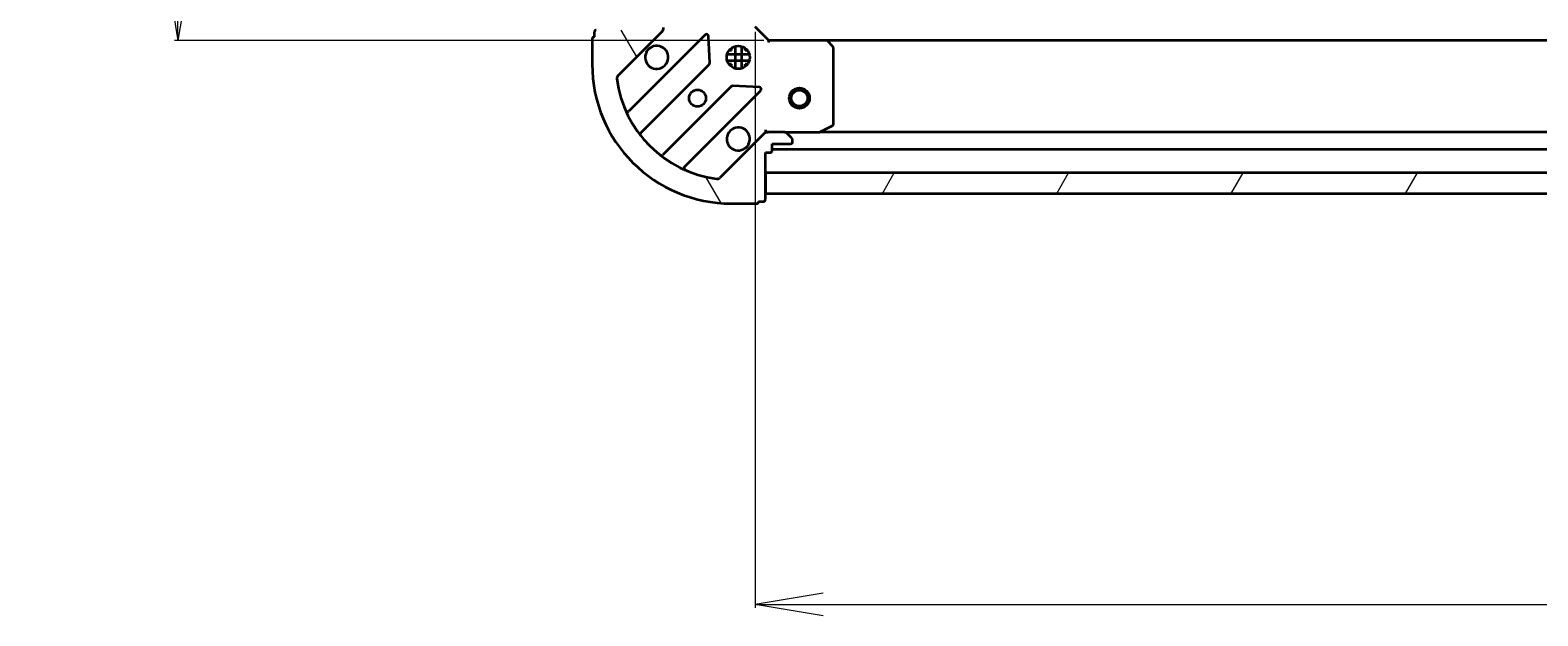
# Model space of a CAD drawing. Units: millimetres. Extents: x 7 to 8073, y 4 to 1971.
# Drawn here: x 2141 to 2363, y 463 to 549 of the extents above; entities that cross this region are included whole.
import ezdxf

# ---------------------------------------------------------------- set-up
doc = ezdxf.new("R2010")
doc.units = ezdxf.units.MM
doc.header["$LTSCALE"] = 0.5
doc.layers.get('Defpoints').update_dxf_attribs({"lineweight": 25})
for name, color, linetype, lineweight in [('Dimension (ISO)', 7, 'Continuous', 18), ('Hatch (ISO)', 1, 'Continuous', 18), ('Visible (ISO)', 7, 'Continuous', 35)]:
    doc.layers.add(name, color=color, linetype=linetype, lineweight=lineweight)
doc.styles.add('Note Text (TK)', font='txt')
doc.dimstyles.new('Default - Method 1b (TK)', dxfattribs={"dimscale": 0.5, "dimtxt": 2.5, "dimasz": 2.5, "dimexe": 1, "dimexo": 1.499999999999999, "dimgap": 1, "dimtad": 1, "dimdsep": 46, "dimtxsty": 'Note Text (TK)', "dimblk": 'OPEN', "dimcen": 0.09, "dimdle": 5, "dimclrd": 100, "dimclre": 100, "dimclrt": 7, "dimadec": 1, "dimazin": 1, "dimtfac": 1, "dimtmove": 0, "dimatfit": 3, "dimldrblk": 'OPEN', "dimfxl": 1, "dimtolj": 1, "dimlwd": -1, "dimlwe": -1, "dimarcsym": 0})

# ---------------------------------------------------------------- blocks, each defined once
blk = doc.blocks.new('_Open')
at = {"color": 0, "linetype": 'ByBlock', "lineweight": -2}
for p, q in [((-1, 0.1666666666666666), (0, 0)), ((-1, -0.1666666666666666), (0, 0)), ((0, 0), (-1, 0))]:
    blk.add_line(p, q, dxfattribs=at)
blk = doc.blocks.new('*D42')
at = {"layer": 'Defpoints', "color": 0}
for p in [(2162.765175668133, 860.4270011748702), (2249.723759998159, 860.4270011748702), (2249.723759998159, 547.4270011748699)]:
    blk.add_point(p, dxfattribs=at)
at = {"layer": 'Dimension (ISO)', "color": 100}
for p, q in [((2248.973759998159, 860.4270011748702), (2162.265175668133, 860.4270011748702)), ((2162.765175668133, 557.4270011748699), (2162.765175668133, 850.4270011748703)), ((2248.973759998159, 547.4270011748699), (2162.265175668133, 547.4270011748699))]:
    blk.add_line(p, q, dxfattribs=at)
at = {"layer": 'Dimension (ISO)', "color": 100, "xscale": 10, "yscale": 10, "zscale": 10}
for p, rotation in [((2162.765175668133, 860.4270011748702), 90), ((2162.765175668133, 547.4270011748699), 270)]:
    blk.add_blockref('_Open', p, dxfattribs=dict(at, rotation=rotation))
at = {"layer": 'Dimension (ISO)', "color": 7, "insert": (2150.050175668132, 686.1998989021424), "char_height": 1.25, "attachment_point": 4, "rotation": 90, "style": 'Note Text (TK)'}
blk.add_mtext('\\A1;\\fMS PGothic|b0|i0;{\\H17.4300;313', dxfattribs=at)
blk = doc.blocks.new('*D43')
at = {"layer": 'Defpoints', "color": 0}
for p in [(2247.723759998158, 549.4270011748697), (2560.723759998158, 549.4270011748692), (2560.723759998158, 464.4497717042528)]:
    blk.add_point(p, dxfattribs=at)
at = {"layer": 'Dimension (ISO)', "color": 100}
for p, q in [((2247.723759998158, 548.6770011748697), (2247.723759998158, 463.9497717042528)), ((2560.723759998158, 548.6770011748692), (2560.723759998158, 463.9497717042528)), ((2257.723759998158, 464.4497717042528), (2550.723759998157, 464.4497717042528))]:
    blk.add_line(p, q, dxfattribs=at)
at = {"layer": 'Dimension (ISO)', "color": 100, "xscale": 10, "yscale": 10, "zscale": 10, "rotation": 180}
blk.add_blockref('_Open', (2247.723759998158, 464.4497717042528), dxfattribs=at)
at = {"layer": 'Dimension (ISO)', "color": 100, "xscale": 10, "yscale": 10, "zscale": 10}
blk.add_blockref('_Open', (2560.723759998158, 464.4497717042528), dxfattribs=at)
at = {"layer": 'Dimension (ISO)', "color": 7, "insert": (2386.49665772543, 477.1647717042528), "char_height": 1.25, "attachment_point": 4, "style": 'Note Text (TK)'}
blk.add_mtext('\\A1;\\fMS PGothic|b0|i0;{\\H17.4300;313', dxfattribs=at)

msp = doc.modelspace()

# ---------------------------------------------------------------- hatches: boundary and pattern name
at = {"layer": 'Hatch (ISO)'}
h = msp.add_hatch(dxfattribs=at)
h.set_pattern_fill('ANSI31', color=256, scale=177.8, angle=75.00017538262, style=0)
h.set_pattern_definition([(120.00017538262, (111.25, -52.00000000000009), (-19.24738058361014, -11.11255891636428), [])])
edge = h.paths.add_edge_path()
edge.add_ellipse((2233.223759998158, 549.3412147372427), major_axis=(0.707106781186544, 0.707106781186541), ratio=1, start_angle=270.0000000000001, end_angle=315.0000000000012)
edge.add_line((2234.223759998158, 549.3412147372427), (2234.223759998158, 551.719894393683))
edge.add_ellipse((2233.723759998158, 551.719894393683), major_axis=(-9e-16, 0.5000000000000006), ratio=1, start_angle=269.9999999999978, end_angle=314.9999999999985)
edge.add_line((2234.077313388752, 552.0734477842763), (2233.370206607565, 552.7805545654628))
edge.add_ellipse((2233.016653216972, 552.4270011748696), major_axis=(-0.3535533905932759, 0.3535533905932747), ratio=1, start_angle=270.0000000000027, end_angle=314.9999999999959)
edge.add_line((2233.016653216972, 552.9270011748695), (2232.823759998158, 552.9270011748695))
edge.add_ellipse((2232.823759998158, 552.6270011748695), major_axis=(-0.299999999999998, 1.7e-15), ratio=1, start_angle=270.0000000000003, end_angle=360.0000000000003)
edge.add_line((2232.523759998159, 552.6270011748695), (2232.523759998159, 549.9270011748694))
edge.add_line((2232.523759998159, 549.9270011748696), (2231.523759998158, 549.9270011748696))
edge.add_ellipse((2231.523759998158, 549.6270011748696), major_axis=(-0.3000000000000003, 1.7e-15), ratio=1, start_angle=270.0000000000003, end_angle=360.0000000000003)
edge.add_line((2231.223759998158, 549.6270011748696), (2231.223759998158, 548.9270011748697))
edge.add_line((2231.223759998158, 548.9270011748695), (2224.323759998158, 548.9270011748695))
edge.add_ellipse((2224.323759998158, 548.6270011748696), major_axis=(-0.3000000000000003, 1.7e-15), ratio=1, start_angle=270.0000000000003, end_angle=360.0000000000003)
edge.add_line((2224.023759998158, 548.6270011748696), (2224.023759998158, 547.9270011748695))
edge.add_ellipse((2224.023759998158, 547.6270011748696), major_axis=(-0.3000000000000003, -5e-15), ratio=1, start_angle=270.0000000000059, end_angle=359.9999999999957)
edge.add_line((2223.723759998158, 547.6270011748696), (2223.723759998158, 543.9270011748695))
edge.add_ellipse((2244.223759998158, 543.9270011748695), major_axis=(4.14e-14, -20.5), ratio=1, start_angle=270.0000000000001, end_angle=360)
edge.add_line((2244.223759998158, 523.4270011748695), (2247.923759998158, 523.4270011748695))
edge.add_ellipse((2247.923759998158, 523.7270011748697), major_axis=(0.299999999999998, -1.7e-15), ratio=1, start_angle=269.9999999999969, end_angle=360.0000000000003)
edge.add_line((2248.223759998158, 523.7270011748697), (2248.923759998158, 523.7270011748697))
edge.add_ellipse((2248.923759998159, 524.0270011748695), major_axis=(0.3000000000000024, 1.6e-15), ratio=1, start_angle=270.0000000000031, end_angle=359.9999999999997)
edge.add_line((2249.223759998158, 524.0270011748695), (2249.223759998158, 530.9270011748695))
edge.add_line((2249.223759998158, 530.9270011748696), (2249.923759998158, 530.9270011748696))
edge.add_ellipse((2249.923759998158, 531.2270011748697), major_axis=(0.299999999999998, 5e-16), ratio=1, start_angle=269.9999999999999, end_angle=359.9999999999999)
edge.add_line((2250.223759998158, 531.2270011748697), (2250.223759998158, 532.2270011748697))
edge.add_line((2250.223759998158, 532.2270011748695), (2252.923759998158, 532.2270011748695))
edge.add_ellipse((2252.923759998158, 532.5270011748697), major_axis=(0.299999999999998, -1.7e-15), ratio=1, start_angle=270.0000000000003, end_angle=360.0000000000003)
edge.add_line((2253.223759998158, 532.5270011748697), (2253.223759998158, 532.7198943936831))
edge.add_ellipse((2252.723759998158, 532.7198943936831), major_axis=(-9e-16, 0.4999999999999983), ratio=1, start_angle=269.9999999999999, end_angle=315.0000000000013)
edge.add_line((2253.077313388752, 533.0734477842764), (2252.370206607565, 533.7805545654628))
edge.add_ellipse((2252.016653216971, 533.4270011748696), major_axis=(-0.3535533905932748, 0.3535533905932724), ratio=1, start_angle=269.9999999999897, end_angle=315.0000000000018)
edge.add_line((2252.016653216971, 533.9270011748697), (2249.637973560531, 533.9270011748697))
edge.add_ellipse((2249.637973560531, 532.9270011748697), major_axis=(-0.999999999999992, 5e-16), ratio=1, start_angle=270, end_angle=315.0000000000001)
edge.add_line((2248.930866779345, 533.6341079560563), (2242.501325348951, 527.2045665256622))
edge.add_ellipse((2242.147771958358, 527.5581199162555), major_axis=(-0.3535533905932703, -0.3535533905932738), ratio=1, start_angle=37.77203467178498, end_angle=89.99999999999687, ccw=False)
edge.add_ellipse((2244.223759998158, 543.9270011748695), major_axis=(-16.86490796342049, 2.138896768279316), ratio=1, start_angle=14.455930656428393, end_angle=90.00000000000011, ccw=False)
edge.add_ellipse((2227.854878739544, 541.851013135069), major_axis=(-0.0629087284788068, 0.4960267048064804), ratio=1, start_angle=37.77203467178839, end_angle=90.00000000000023, ccw=False)
edge.add_line((2227.501325348951, 542.2045665256622), (2233.930866779345, 548.6341079560563))
h = msp.add_hatch(dxfattribs=at)
h.set_pattern_fill('ANSI31', color=256, scale=177.8, angle=14.99997778074499, style=0)
h.set_pattern_definition([(59.999977780745, (111.25, -52.00000000000009), (-19.24741028968957, 11.11250746413032), [])])
h.paths.add_polyline_path([(2559.223759998158, 524.9270011748692), (2559.223759998158, 527.9270011748695), (2249.223759998158, 527.9270011748695), (2249.223759998158, 524.9270011748696)])

# ---------------------------------------------------------------- linework, layer by layer
at = {"layer": 'Visible (ISO)'}
for p, q in [((2224.023759998158, 548.6270011748693), (2224.023759998158, 547.9270011748694)), ((2227.501325348951, 542.2045665256621), (2233.930866779345, 548.634107956056)), ((2240.334583497134, 548.2378246738456), (2229.130556765329, 537.0337979420405)), ((2241.01800210122, 544.1091312280732), (2240.846429997965, 548.0387784556992)), ((2249.723759998158, 547.4270011748695), (2247.723759998158, 549.4270011748694)), ((2223.723759998158, 547.6270011748694), (2223.723759998158, 543.9270011748694)), ((2244.22375999816, 545.9270011748698), (2243.848987289672, 545.9270011748698)), ((2244.223759998159, 545.9270011748705), (2244.223759998159, 546.3017738833576)), ((2244.773759998159, 546.5663608059458), (2244.773759998159, 543.2876415437942)), ((2245.673759998159, 546.5663608059452), (2245.673759998159, 543.2876415437947)), ((2246.223759998159, 545.9270011748704), (2246.223759998159, 546.3017738833561)), ((2246.598532706646, 545.9270011748698), (2246.22375999816, 545.9270011748698)), ((2249.723759998158, 547.4270011748695), (2249.599495929446, 547.1270011748694)), ((2258.160362532897, 547.4270011748696), (2249.723759998158, 547.4270011748695)), ((2550.28715746342, 547.4270011748692), (2258.160362532897, 547.4270011748695)), ((2259.143113047153, 546.513439493203), (2258.379715581892, 547.3316575695817)), ((2259.223759998159, 535.1124113714945), (2259.223759998159, 546.3087830984908)), ((2230.874792753273, 533.8282864616785), (2240.930419669102, 543.8839133775076)), ((2243.584400367084, 545.3770011748697), (2246.863119629235, 545.3770011748697)), ((2243.584400367084, 544.4770011748699), (2246.863119629235, 544.4770011748699)), ((2244.22375999816, 543.9270011748698), (2243.848987289672, 543.9270011748698)), ((2244.223759998159, 543.5522284663825), (2244.223759998159, 543.9270011748703)), ((2246.598532706646, 543.9270011748698), (2246.22375999816, 543.9270011748698)), ((2246.223759998159, 543.5522284663838), (2246.223759998159, 543.9270011748703)), ((2244.180672200796, 540.6336608458136), (2234.125045284967, 530.5780339299844)), ((2237.330556765329, 528.8337979420406), (2248.534583497134, 540.0378246738455)), ((2248.335537278988, 540.549671174676), (2244.405890051362, 540.721243277932)), ((2257.287103683558, 533.9586730175697), (2259.057924076808, 534.8440832141945)), ((2248.930866779345, 533.6341079560563), (2242.501325348951, 527.2045665256622)), ((2249.223759998161, 534.2772669213831), (2249.223759998158, 533.92700117487)), ((2249.223759998158, 533.8371808959942), (2249.223759998158, 533.9270011748702)), ((2249.223759998158, 533.9270011748697), (2249.637854714312, 533.9270011748697)), ((2252.016653216971, 533.9270011748694), (2249.637973560531, 533.9270011748694)), ((2252.016653216971, 533.9270011748697), (2257.152939604909, 533.9270011748697)), ((2253.077313388752, 533.0734477842763), (2252.370206607565, 533.7805545654628)), ((2253.223759998158, 532.5270011748695), (2253.223759998158, 532.719894393683)), ((2551.294580391408, 533.9270011748692), (2257.152939604909, 533.9270011748694)), ((2249.223759998158, 524.0270011748695), (2249.223759998158, 530.9270011748696)), ((2249.223759998158, 530.9270011748696), (2249.923759998158, 530.9270011748696)), ((2250.223759998158, 531.2270011748697), (2250.223759998158, 532.2270011748697)), ((2250.223759998158, 532.2270011748697), (2252.923759998158, 532.2270011748697)), ((2250.223759998158, 531.4270011748694), (2558.223759998158, 531.4270011748692)), ((2559.223759998158, 527.9270011748695), (2249.223759998159, 527.9270011748695)), ((2249.223759998159, 527.9270011748695), (2249.223759998158, 524.9270011748696)), ((2248.223759998158, 523.7270011748697), (2248.923759998159, 523.7270011748697)), ((2249.223759998158, 524.9270011748696), (2559.223759998158, 524.9270011748692)), ((2244.223759998158, 523.4270011748695), (2247.923759998158, 523.4270011748695))]:
    msp.add_line(p, q, dxfattribs=at)
for centre, radius in [((2245.223759998158, 544.9270011748695), 1.699999999999995), ((2239.223759998158, 538.9270011748696), 1.229499999999996), ((2254.223759998158, 538.9270011748696), 1.500000000000001), ((2254.223759998158, 538.9270011748696), 1.193275000000001)]:
    msp.add_circle(centre, radius, dxfattribs=at)
for centre, radius, start, end in [((2224.323759998158, 548.6270011748693), 0.2999999999999992, 90, 180), ((2233.223759998158, 549.3412147372425), 0.9999999999999974, 314.9999999999895, 0), ((2240.54671553149, 548.0256926394895), 0.2999999999999986, 2.499999999964306, 134.9999999999838), ((2224.023759998158, 547.6270011748694), 0.2999999999999992, 90, 180), ((2233.223759998158, 544.9270011748695), 1.699999999999995, 152.4998288192941, 117.5001711807022), ((2258.160362532897, 547.1270011748696), 0.2999999999999994, 43.01485720519083, 90), ((2258.923759998158, 546.3087830984907), 0.3000000000000018, 0, 43.01485720519083), ((2244.223759998158, 543.9270011748695), 20.49999999999995, 180, 270), ((2240.718287634746, 544.0960454118637), 0.2999999999999993, 315.0000000000003, 2.499999999987966), ((2227.854878739544, 541.8510131350688), 0.4999999999999988, 135.0000000000003, 187.2279653282196), ((2244.223759998158, 543.9270011748695), 16.99999999999995, 187.2279653282144, 262.772034671786), ((2244.392804235152, 540.4215288114575), 0.2999999999999993, 87.50000000001123, 135.0000000000003), ((2248.322451462778, 540.2499567082014), 0.2999999999999992, 315.0000000000003, 87.50000000001123), ((2228.918424730973, 537.2459299763966), 0.3000000000000005, 203.5821884664565, 315.0000000000003), ((2258.923759998158, 535.1124113714945), 0.2999999999999995, 296.5650511770781, 0), ((2231.086924787629, 533.6161544273226), 0.2999999999999996, 135.0000000000003, 218.1276796985282), ((2245.223759998158, 532.9270011748697), 1.699999999999995, 332.4998288192941, 297.5001711807021), ((2249.637973560531, 532.9270011748697), 0.9999999999999973, 90, 134.9999999999953), ((2252.016653216971, 533.4270011748696), 0.4999999999999988, 44.99999999999962, 90), ((2252.923759998158, 532.5270011748695), 0.2999999999999992, 270, 0), ((2252.723759998158, 532.719894393683), 0.4999999999999987, 0, 44.99999999999962), ((2257.152939604909, 534.2270011748697), 0.2999999999999996, 270, 296.5650511770781), ((2233.912913250611, 530.7901659643404), 0.2999999999999984, 231.8723203014394, 315.0000000000003), ((2249.923759998158, 531.2270011748695), 0.2999999999999992, 270, 0), ((2237.542688799685, 528.6216659076846), 0.3000000000000001, 135.0000000000003, 246.4178115335968), ((2242.147771958358, 527.5581199162555), 0.4999999999999987, 262.7720346717795, 315.0000000000003), ((2247.923759998158, 523.7270011748697), 0.2999999999999992, 270, 0), ((2248.923759998159, 524.0270011748695), 0.2999999999999992, 270, 0)]:
    msp.add_arc(centre, radius, start, end, dxfattribs=at)
for points, knots in [([(2231.715843926999, 545.7119783225236), (2231.796399517531, 545.8667230433706), (2231.902832434625, 546.0102366673704), (2232.140524505658, 546.247928738403), (2232.284038129657, 546.354361655497), (2232.438782850504, 546.434917246029)], [0.278912593627149, 0.278912593627149, 0.278912593627149, 0.278912593627149, 0.3293346962055633, 0.3293346962055633, 0.3797567987839778, 0.3797567987839778, 0.3797567987839778, 0.3797567987839778]), ([(2246.731676069318, 532.1420240272155), (2246.651120478786, 531.9872793063686), (2246.544687561691, 531.8437656823688), (2246.306995490659, 531.6060736113362), (2246.163481866659, 531.4996406942421), (2246.008737145812, 531.4190851037101)], [0.2789125936271499, 0.2789125936271499, 0.2789125936271499, 0.2789125936271499, 0.3293346962055621, 0.3293346962055621, 0.3797567987839744, 0.3797567987839744, 0.3797567987839744, 0.3797567987839744])]:
    msp.add_open_spline(points, degree=3, knots=knots, dxfattribs=at)

# ---------------------------------------------------------------- dimensions: what is measured, and where the dimension line sits
at = {"layer": 'Dimension (ISO)', "color": 100}
for base, p1, p2, angle, picture, middle in [((2162.765175668133, 860.4270011748702), (2249.723759998158, 547.4270011748696), (2249.723759998158, 860.4270011748697), 90, '*D42', (2162.765175668132, 703.9270011748697)), ((2560.723759998158, 464.4497717042528), (2247.723759998158, 549.4270011748697), (2560.723759998158, 549.4270011748692), 180, '*D43', (2404.223759998158, 464.4497717042528))]:
    dim = msp.add_linear_dim(base=base, p1=p1, p2=p2, angle=angle, text='\\fMS PGothic|b0|i0;{\\H17.4300;<>', dimstyle='Default - Method 1b (TK)', override={"dimasz": 20, "dimgap": 8, "dimdec": 0, "dimtol": 0, "dimlim": 0, "dimtp": 0, "dimtm": 0, "dimtdec": 0, "dimtofl": 0, "dimatfit": 1}, dxfattribs=at)
    dim.commit()
    dim.dimension.update_dxf_attribs({"geometry": picture, "text_midpoint": middle, "dimtype": 160})

doc.saveas('drawing.dxf')
